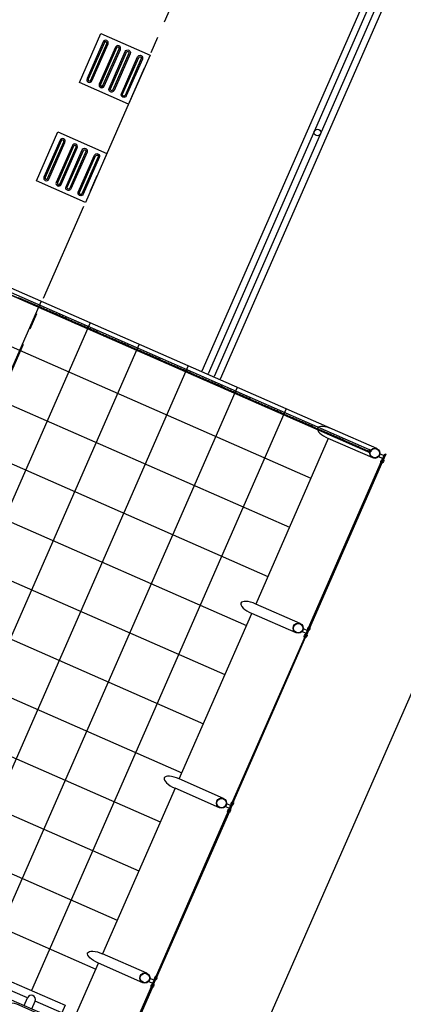
# Model space of a CAD drawing. Extents: x -251 to 1679, y -251 to 4402.
# Drawn here: x 873 to 876, y 2646 to 2653 of the extents above; entities that cross this region are included whole.
import ezdxf

# ---------------------------------------------------------------- set-up
doc = ezdxf.new("R2010")
doc.units = 0
doc.header["$MEASUREMENT"] = 0
doc.linetypes.add('CENTER2', pattern=[1.125, 0.75, -0.125, 0.125, -0.125])
doc.layers.get('0').update_dxf_attribs({"linetype": 'CONTINUOUS'})
for name, color, linetype in [('005', 51, 'CONTINUOUS'), ('EIXOS', 10, 'CENTER2'), ('mobília', 2, 'CONTINUOUS'), ('PG-MF', 3, 'CONTINUOUS'), ('piso', 1, 'CONTINUOUS'), ('PLATAFORMA PISOS 1 50', 10, 'CONTINUOUS')]:
    doc.layers.add(name, color=color, linetype=linetype)

# ---------------------------------------------------------------- blocks, each defined once
blk = doc.blocks.new('piso tatil direção')
at = {"layer": 'PLATAFORMA PISOS 1 50'}
blk.add_lwpolyline([(0, 0), (0, 40), (40, 40), (40, 0)], close=True, dxfattribs=at)
for points in [[(4, 35, -1), (8, 35), (8, 5, -1), (4, 5)], [(14, 35, -1), (18, 35), (18, 5, -1), (14, 5)], [(26, 35, 1), (22, 35), (22, 5, 1), (26, 5)], [(36, 35, 1), (32, 35), (32, 5, 1), (36, 5)], [(5, 35, -1), (7, 35), (7, 5, -1), (5, 5)], [(15, 35, -1), (17, 35), (17, 5, -1), (15, 5)], [(25, 35, 1), (23, 35), (23, 5, 1), (25, 5)], [(35, 35, 1), (33, 35), (33, 5, 1), (35, 5)]]:
    blk.add_lwpolyline(points, format="xyb", close=True, dxfattribs=at)
blk = doc.blocks.new('assento')
at = {"layer": 'mobília'}
for p, q in [((-20, 33), (-20, 1)), ((-19, 31), (-19, 10)), ((18, 35), (-18, 35)), ((16, 34), (-16, 34)), ((14, 32.5), (-14, 32.5)), ((19, 10), (19, 31)), ((20, 1), (20, 33)), ((-19, 0), (19, 0)), ((-11, 2), (11, 2))]:
    blk.add_line(p, q, dxfattribs=at)
for radius in [2.5, 1, 0.75]:
    blk.add_circle((0, 26), radius, dxfattribs=at)
for centre, radius, start, end in [((-18, 33), 2, 90, 180), ((-16, 31), 3, 90, 180), ((-14, 27.5), 5, 90, 180), ((14, 27.5), 5, 0, 90), ((16, 31), 3, 0, 90), ((18, 33), 2, 0, 90), ((-11, 10), 8, 180, 270), ((11, 10), 8, 270, 0), ((-19, 1), 1, 180, 270), ((19, 1), 1, 270, 0)]:
    blk.add_arc(centre, radius, start, end, dxfattribs=at)
blk = doc.blocks.new('bancos')
at = {"layer": 'mobília'}
for p, q in [((-70, -15.5), (-75, -15.5)), ((-20, -15.5), (-30, -15.5)), ((30, -15.5), (20, -15.5)), ((75, -15.5), (70, -15.5)), ((-70, -20.5), (-75, -20.5)), ((-20, -20.5), (-30, -20.5)), ((30, -20.5), (20, -20.5)), ((75, -20.5), (70, -20.5))]:
    blk.add_line(p, q, dxfattribs=at)
for points in [[(-75, -20.5), (-75, -38), (-80, -38), (-80, 2), (-75, 2), (-75, -15.5)], [(75, -20.5), (75, -38), (80, -38), (80, 2), (75, 2), (75, -15.5)]]:
    blk.add_lwpolyline(points, dxfattribs=at)
for centre, start, end in [((-75, -18), 90, 270), ((75, -18), 270, 90)]:
    blk.add_arc(centre, 2.5, start, end, dxfattribs=at)
at = {"layer": 'mobília', "xscale": -1, "rotation": 359.9999354771406}
for p in [(-50, -35), (0, -35), (50, -35)]:
    blk.add_blockref('assento', p, dxfattribs=at)
blk = doc.blocks.new('ROSCA')
at = {"color": 2}
for p, q in [((0, -0.025), (0.556, -0.025)), ((0, -0.075), (0.556, -0.075)), ((0, -0.125), (0.556, -0.125)), ((0, -0.175), (0.556, -0.175)), ((0, -0.225), (0.556, -0.225)), ((0, -0.275), (0.556, -0.275)), ((0, -0.325), (0.556, -0.325)), ((0, -0.375), (0.556, -0.375)), ((0, -0.425), (0.556, -0.425)), ((0, -0.475), (0.556, -0.475)), ((0, -0.525), (0.556, -0.525)), ((0, -0.575), (0.556, -0.575)), ((0, -0.625), (0.556, -0.625)), ((0, -0.675), (0.556, -0.675)), ((0, -0.725), (0.556, -0.725)), ((0, -0.775), (0.556, -0.775)), ((0, -0.825), (0.556, -0.825)), ((0, -0.875), (0.556, -0.875)), ((0, -0.925), (0.556, -0.925)), ((0, -0.975), (0.556, -0.975)), ((0, -1.025), (0.556, -1.025)), ((0, -1.075), (0.556, -1.075)), ((0, -1.125), (0.556, -1.125)), ((0, -1.175), (0.556, -1.175)), ((0, -1.225), (0.556, -1.225)), ((0, -1.275), (0.556, -1.275)), ((0, -1.325), (0.556, -1.325)), ((0, -1.375), (0.556, -1.375)), ((0, -1.425), (0.556, -1.425)), ((0, -1.475), (0.556, -1.475)), ((0, -1.525), (0.556, -1.525)), ((0, -1.575), (0.556, -1.575)), ((0, -1.625), (0.556, -1.625)), ((0, -1.675), (0.556, -1.675)), ((0, -1.725), (0.556, -1.725)), ((0, -1.775), (0.556, -1.775)), ((0, -1.825), (0.556, -1.825)), ((0, -1.875), (0.556, -1.875)), ((0, -1.925), (0.556, -1.925)), ((0, -1.975), (0.556, -1.975)), ((0, -2.025), (0.556, -2.025)), ((0, -2.075), (0.556, -2.075)), ((0, -2.125), (0.556, -2.125)), ((0, -2.175), (0.556, -2.175)), ((0, -2.225), (0.556, -2.225)), ((0, -2.275), (0.556, -2.275)), ((0, -2.325), (0.556, -2.325)), ((0, -2.375), (0.556, -2.375)), ((0, -2.425), (0.556, -2.425)), ((0, -2.475), (0.556, -2.475)), ((0, -2.525), (0.556, -2.525)), ((0, -2.575), (0.556, -2.575)), ((0, -2.625), (0.556, -2.625)), ((0, -2.675), (0.556, -2.675)), ((0, -2.725), (0.556, -2.725)), ((0, -2.775), (0.556, -2.775)), ((0, -2.825), (0.556, -2.825)), ((0, -2.875), (0.556, -2.875)), ((0, -2.925), (0.556, -2.925)), ((0, -2.975), (0.556, -2.975)), ((0, -3.025), (0.556, -3.025)), ((0, -3.075), (0.556, -3.075)), ((0, -3.125), (0.556, -3.125)), ((0, -3.175), (0.556, -3.175)), ((0, -3.225), (0.556, -3.225)), ((0, -3.275), (0.556, -3.275)), ((0, -3.325), (0.556, -3.325)), ((0, -3.375), (0.556, -3.375)), ((0, -3.425), (0.556, -3.425)), ((0, -3.475), (0.556, -3.475))]:
    blk.add_line(p, q, dxfattribs=at)
for points in [[(0.506, -0.05), (0.05, -0.05), (0, -0.025), (0.05, 0), (0.506, 0), (0.556, -0.025)], [(0.506, -0.1), (0.05, -0.1), (0, -0.075), (0.05, -0.05), (0.506, -0.05), (0.556, -0.075)], [(0.506, -0.15), (0.05, -0.15), (0, -0.125), (0.05, -0.1), (0.506, -0.1), (0.556, -0.125)], [(0.506, -0.2), (0.05, -0.2), (0, -0.175), (0.05, -0.15), (0.506, -0.15), (0.556, -0.175)], [(0.506, -0.25), (0.05, -0.25), (0, -0.225), (0.05, -0.2), (0.506, -0.2), (0.556, -0.225)], [(0.506, -0.3), (0.05, -0.3), (0, -0.275), (0.05, -0.25), (0.506, -0.25), (0.556, -0.275)], [(0.506, -0.35), (0.05, -0.35), (0, -0.325), (0.05, -0.3), (0.506, -0.3), (0.556, -0.325)], [(0.506, -0.4), (0.05, -0.4), (0, -0.375), (0.05, -0.35), (0.506, -0.35), (0.556, -0.375)], [(0.506, -0.45), (0.05, -0.45), (0, -0.425), (0.05, -0.4), (0.506, -0.4), (0.556, -0.425)], [(0.506, -0.5), (0.05, -0.5), (0, -0.475), (0.05, -0.45), (0.506, -0.45), (0.556, -0.475)], [(0.506, -0.55), (0.05, -0.55), (0, -0.525), (0.05, -0.5), (0.506, -0.5), (0.556, -0.525)], [(0.506, -0.6), (0.05, -0.6), (0, -0.575), (0.05, -0.55), (0.506, -0.55), (0.556, -0.575)], [(0.506, -0.65), (0.05, -0.65), (0, -0.625), (0.05, -0.6), (0.506, -0.6), (0.556, -0.625)], [(0.506, -0.7), (0.05, -0.7), (0, -0.675), (0.05, -0.65), (0.506, -0.65), (0.556, -0.675)], [(0.506, -0.75), (0.05, -0.75), (0, -0.725), (0.05, -0.7), (0.506, -0.7), (0.556, -0.725)], [(0.506, -0.8), (0.05, -0.8), (0, -0.775), (0.05, -0.75), (0.506, -0.75), (0.556, -0.775)], [(0.506, -0.85), (0.05, -0.85), (0, -0.825), (0.05, -0.8), (0.506, -0.8), (0.556, -0.825)], [(0.506, -0.9), (0.05, -0.9), (0, -0.875), (0.05, -0.85), (0.506, -0.85), (0.556, -0.875)], [(0.506, -0.95), (0.05, -0.95), (0, -0.925), (0.05, -0.9), (0.506, -0.9), (0.556, -0.925)], [(0.506, -1), (0.05, -1), (0, -0.975), (0.05, -0.95), (0.506, -0.95), (0.556, -0.975)], [(0.506, -1.05), (0.05, -1.05), (0, -1.025), (0.05, -1), (0.506, -1), (0.556, -1.025)], [(0.506, -1.1), (0.05, -1.1), (0, -1.075), (0.05, -1.05), (0.506, -1.05), (0.556, -1.075)], [(0.506, -1.15), (0.05, -1.15), (0, -1.125), (0.05, -1.1), (0.506, -1.1), (0.556, -1.125)], [(0.506, -1.2), (0.05, -1.2), (0, -1.175), (0.05, -1.15), (0.506, -1.15), (0.556, -1.175)], [(0.506, -1.25), (0.05, -1.25), (0, -1.225), (0.05, -1.2), (0.506, -1.2), (0.556, -1.225)], [(0.506, -1.3), (0.05, -1.3), (0, -1.275), (0.05, -1.25), (0.506, -1.25), (0.556, -1.275)], [(0.506, -1.35), (0.05, -1.35), (0, -1.325), (0.05, -1.3), (0.506, -1.3), (0.556, -1.325)], [(0.506, -1.4), (0.05, -1.4), (0, -1.375), (0.05, -1.35), (0.506, -1.35), (0.556, -1.375)], [(0.506, -1.45), (0.05, -1.45), (0, -1.425), (0.05, -1.4), (0.506, -1.4), (0.556, -1.425)], [(0.506, -1.5), (0.05, -1.5), (0, -1.475), (0.05, -1.45), (0.506, -1.45), (0.556, -1.475)], [(0.506, -1.55), (0.05, -1.55), (0, -1.525), (0.05, -1.5), (0.506, -1.5), (0.556, -1.525)], [(0.506, -1.6), (0.05, -1.6), (0, -1.575), (0.05, -1.55), (0.506, -1.55), (0.556, -1.575)], [(0.506, -1.65), (0.05, -1.65), (0, -1.625), (0.05, -1.6), (0.506, -1.6), (0.556, -1.625)], [(0.506, -1.7), (0.05, -1.7), (0, -1.675), (0.05, -1.65), (0.506, -1.65), (0.556, -1.675)], [(0.506, -1.75), (0.05, -1.75), (0, -1.725), (0.05, -1.7), (0.506, -1.7), (0.556, -1.725)], [(0.506, -1.8), (0.05, -1.8), (0, -1.775), (0.05, -1.75), (0.506, -1.75), (0.556, -1.775)], [(0.506, -1.85), (0.05, -1.85), (0, -1.825), (0.05, -1.8), (0.506, -1.8), (0.556, -1.825)], [(0.506, -1.9), (0.05, -1.9), (0, -1.875), (0.05, -1.85), (0.506, -1.85), (0.556, -1.875)], [(0.506, -1.95), (0.05, -1.95), (0, -1.925), (0.05, -1.9), (0.506, -1.9), (0.556, -1.925)], [(0.506, -2), (0.05, -2), (0, -1.975), (0.05, -1.95), (0.506, -1.95), (0.556, -1.975)], [(0.506, -2.05), (0.05, -2.05), (0, -2.025), (0.05, -2), (0.506, -2), (0.556, -2.025)], [(0.506, -2.1), (0.05, -2.1), (0, -2.075), (0.05, -2.05), (0.506, -2.05), (0.556, -2.075)], [(0.506, -2.15), (0.05, -2.15), (0, -2.125), (0.05, -2.1), (0.506, -2.1), (0.556, -2.125)], [(0.506, -2.2), (0.05, -2.2), (0, -2.175), (0.05, -2.15), (0.506, -2.15), (0.556, -2.175)], [(0.506, -2.25), (0.05, -2.25), (0, -2.225), (0.05, -2.2), (0.506, -2.2), (0.556, -2.225)], [(0.506, -2.3), (0.05, -2.3), (0, -2.275), (0.05, -2.25), (0.506, -2.25), (0.556, -2.275)], [(0.506, -2.35), (0.05, -2.35), (0, -2.325), (0.05, -2.3), (0.506, -2.3), (0.556, -2.325)], [(0.506, -2.4), (0.05, -2.4), (0, -2.375), (0.05, -2.35), (0.506, -2.35), (0.556, -2.375)], [(0.506, -2.45), (0.05, -2.45), (0, -2.425), (0.05, -2.4), (0.506, -2.4), (0.556, -2.425)], [(0.506, -2.5), (0.05, -2.5), (0, -2.475), (0.05, -2.45), (0.506, -2.45), (0.556, -2.475)], [(0.506, -2.55), (0.05, -2.55), (0, -2.525), (0.05, -2.5), (0.506, -2.5), (0.556, -2.525)], [(0.506, -2.6), (0.05, -2.6), (0, -2.575), (0.05, -2.55), (0.506, -2.55), (0.556, -2.575)], [(0.506, -2.65), (0.05, -2.65), (0, -2.625), (0.05, -2.6), (0.506, -2.6), (0.556, -2.625)], [(0.506, -2.7), (0.05, -2.7), (0, -2.675), (0.05, -2.65), (0.506, -2.65), (0.556, -2.675)], [(0.506, -2.75), (0.05, -2.75), (0, -2.725), (0.05, -2.7), (0.506, -2.7), (0.556, -2.725)], [(0.506, -2.8), (0.05, -2.8), (0, -2.775), (0.05, -2.75), (0.506, -2.75), (0.556, -2.775)], [(0.506, -2.85), (0.05, -2.85), (0, -2.825), (0.05, -2.8), (0.506, -2.8), (0.556, -2.825)], [(0.506, -2.9), (0.05, -2.9), (0, -2.875), (0.05, -2.85), (0.506, -2.85), (0.556, -2.875)], [(0.506, -2.95), (0.05, -2.95), (0, -2.925), (0.05, -2.9), (0.506, -2.9), (0.556, -2.925)], [(0.506, -3), (0.05, -3), (0, -2.975), (0.05, -2.95), (0.506, -2.95), (0.556, -2.975)], [(0.506, -3.05), (0.05, -3.05), (0, -3.025), (0.05, -3), (0.506, -3), (0.556, -3.025)], [(0.506, -3.1), (0.05, -3.1), (0, -3.075), (0.05, -3.05), (0.506, -3.05), (0.556, -3.075)], [(0.506, -3.15), (0.05, -3.15), (0, -3.125), (0.05, -3.1), (0.506, -3.1), (0.556, -3.125)], [(0.506, -3.2), (0.05, -3.2), (0, -3.175), (0.05, -3.15), (0.506, -3.15), (0.556, -3.175)], [(0.506, -3.25), (0.05, -3.25), (0, -3.225), (0.05, -3.2), (0.506, -3.2), (0.556, -3.225)], [(0.506, -3.3), (0.05, -3.3), (0, -3.275), (0.05, -3.25), (0.506, -3.25), (0.556, -3.275)], [(0.506, -3.35), (0.05, -3.35), (0, -3.325), (0.05, -3.3), (0.506, -3.3), (0.556, -3.325)], [(0.506, -3.4), (0.05, -3.4), (0, -3.375), (0.05, -3.35), (0.506, -3.35), (0.556, -3.375)], [(0.506, -3.45), (0.05, -3.45), (0, -3.425), (0.05, -3.4), (0.506, -3.4), (0.556, -3.425)], [(0.506, -3.5), (0.05, -3.5), (0, -3.475), (0.05, -3.45), (0.506, -3.45), (0.556, -3.475)]]:
    blk.add_lwpolyline(points, close=True, dxfattribs=at)
blk = doc.blocks.new('PORCA')
at = {"color": 2}
for p, q in [((-1.3, 0), (-0.3, -1.8)), ((-1.3, 0), (-0.2, 0)), ((-0.3, -1.8), (-0.3, 0)), ((-0.2, 0), (-0.3, 0)), ((-0.3, 0), (-0.2, -0.1)), ((-0.2, -0.1), (-0.3, -0.1)), ((-0.3, -0.1), (-0.2, -0.1)), ((-0.2, -0.1), (-0.3, -0.1)), ((-0.3, -0.1), (-0.2, -0.2)), ((-0.2, -0.2), (-0.3, -0.2)), ((-0.3, -0.2), (-0.2, -0.2)), ((-0.2, -0.2), (-0.3, -0.2)), ((-0.3, -0.2), (-0.2, -0.3)), ((-0.2, -0.3), (-0.3, -0.3)), ((-0.3, -0.3), (-0.2, -0.3)), ((-0.2, -0.3), (-0.3, -0.3)), ((-0.3, -0.3), (-0.2, -0.4)), ((-0.2, -0.4), (-0.3, -0.4)), ((-0.3, -0.4), (-0.2, -0.4)), ((-0.2, -0.4), (-0.3, -0.4)), ((-0.3, -0.4), (-0.2, -0.5)), ((-0.2, -0.5), (-0.3, -0.5)), ((-0.3, -0.5), (-0.2, -0.5)), ((-0.2, -0.5), (-0.3, -0.5)), ((-0.3, -0.5), (-0.2, -0.6)), ((-0.2, -0.6), (-0.3, -0.6)), ((-0.3, -0.6), (-0.2, -0.6)), ((-0.2, -0.6), (-0.3, -0.6)), ((-0.3, -0.6), (-0.2, -0.7)), ((-0.2, -0.7), (-0.3, -0.7)), ((-0.3, -0.7), (-0.2, -0.7)), ((-0.2, -0.7), (-0.3, -0.7)), ((-0.3, -0.7), (-0.2, -0.8)), ((-0.2, -0.8), (-0.3, -0.8)), ((-0.3, -0.8), (-0.2, -0.8)), ((-0.2, -0.8), (-0.3, -0.8)), ((-0.3, -0.8), (-0.2, -0.9)), ((-0.2, -0.9), (-0.3, -0.9)), ((-0.3, -0.9), (-0.2, -0.9)), ((-0.2, -0.9), (-0.3, -0.9)), ((-0.3, -0.9), (-0.2, -1)), ((-0.2, -1), (-0.3, -1)), ((-0.3, -1), (-0.2, -1)), ((-0.2, -1), (-0.3, -1)), ((-0.3, -1), (-0.2, -1.1)), ((-0.2, -1.1), (-0.3, -1.1)), ((-0.3, -1.1), (-0.2, -1.1)), ((-0.2, -1.1), (-0.3, -1.1)), ((-0.3, -1.1), (-0.2, -1.2)), ((-0.2, -1.2), (-0.3, -1.2)), ((-0.3, -1.2), (-0.2, -1.2)), ((-0.2, -1.2), (-0.3, -1.2)), ((-0.3, -1.2), (-0.2, -1.3)), ((-0.2, -1.3), (-0.3, -1.3)), ((-0.3, -1.3), (-0.2, -1.3)), ((-0.2, -1.3), (-0.3, -1.3)), ((-0.3, -1.3), (-0.2, -1.4)), ((-0.2, -1.4), (-0.3, -1.4)), ((-0.3, -1.4), (-0.2, -1.4)), ((-0.2, -1.4), (-0.3, -1.4)), ((-0.3, -1.4), (-0.2, -1.5)), ((-0.2, -1.5), (-0.3, -1.5)), ((-0.3, -1.5), (-0.2, -1.5)), ((-0.2, -1.5), (-0.3, -1.5)), ((-0.3, -1.5), (-0.2, -1.6)), ((-0.2, -1.6), (-0.3, -1.6)), ((-0.3, -1.6), (-0.2, -1.6)), ((-0.2, -1.6), (-0.3, -1.6)), ((-0.3, -1.6), (-0.2, -1.7)), ((-0.2, -1.7), (-0.3, -1.7)), ((-0.3, -1.7), (-0.2, -1.7)), ((-0.2, -1.7), (-0.3, -1.7)), ((-0.3, -1.7), (-0.2, -1.8)), ((-0.2, -1.8), (-0.3, -1.8)), ((-0.3, -1.8), (-0.2, -1.8)), ((-0.2, -1.8), (-0.3, -1.8)), ((-0.3, -1.8), (0.3, -1.8)), ((0.2, 0), (1.3, 0)), ((0.3, 0), (0.2, -0.1)), ((0.2, 0), (0.3, 0)), ((0.3, -0.1), (0.2, -0.2)), ((0.2, -0.1), (0.3, -0.1)), ((0.3, -0.1), (0.2, -0.1)), ((0.2, -0.1), (0.3, -0.1)), ((0.3, -0.2), (0.2, -0.3)), ((0.2, -0.2), (0.3, -0.2)), ((0.3, -0.2), (0.2, -0.2)), ((0.2, -0.2), (0.3, -0.2)), ((0.3, -0.3), (0.2, -0.4)), ((0.2, -0.3), (0.3, -0.3)), ((0.3, -0.3), (0.2, -0.3)), ((0.2, -0.3), (0.3, -0.3)), ((0.3, -0.4), (0.2, -0.5)), ((0.2, -0.4), (0.3, -0.4)), ((0.3, -0.4), (0.2, -0.4)), ((0.2, -0.4), (0.3, -0.4)), ((0.3, -0.5), (0.2, -0.6)), ((0.2, -0.5), (0.3, -0.5)), ((0.3, -0.5), (0.2, -0.5)), ((0.2, -0.5), (0.3, -0.5)), ((0.3, -0.6), (0.2, -0.7)), ((0.2, -0.6), (0.3, -0.6)), ((0.3, -0.6), (0.2, -0.6)), ((0.2, -0.6), (0.3, -0.6)), ((0.3, -0.7), (0.2, -0.8)), ((0.2, -0.7), (0.3, -0.7)), ((0.3, -0.7), (0.2, -0.7)), ((0.2, -0.7), (0.3, -0.7)), ((0.3, -0.8), (0.2, -0.9)), ((0.2, -0.8), (0.3, -0.8)), ((0.3, -0.8), (0.2, -0.8)), ((0.2, -0.8), (0.3, -0.8)), ((0.3, -0.9), (0.2, -1)), ((0.2, -0.9), (0.3, -0.9)), ((0.3, -0.9), (0.2, -0.9)), ((0.2, -0.9), (0.3, -0.9)), ((0.3, -1), (0.2, -1.1)), ((0.2, -1), (0.3, -1)), ((0.3, -1), (0.2, -1)), ((0.2, -1), (0.3, -1)), ((0.3, -1.1), (0.2, -1.2)), ((0.2, -1.1), (0.3, -1.1)), ((0.3, -1.1), (0.2, -1.1)), ((0.2, -1.1), (0.3, -1.1)), ((0.3, -1.2), (0.2, -1.3)), ((0.2, -1.2), (0.3, -1.2)), ((0.3, -1.2), (0.2, -1.2)), ((0.2, -1.2), (0.3, -1.2)), ((0.3, -1.3), (0.2, -1.4)), ((0.2, -1.3), (0.3, -1.3)), ((0.3, -1.3), (0.2, -1.3)), ((0.2, -1.3), (0.3, -1.3)), ((0.3, -1.4), (0.2, -1.5)), ((0.2, -1.4), (0.3, -1.4)), ((0.3, -1.4), (0.2, -1.4)), ((0.2, -1.4), (0.3, -1.4)), ((0.3, -1.5), (0.2, -1.6)), ((0.2, -1.5), (0.3, -1.5)), ((0.3, -1.5), (0.2, -1.5)), ((0.2, -1.5), (0.3, -1.5)), ((0.3, -1.6), (0.2, -1.7)), ((0.2, -1.6), (0.3, -1.6)), ((0.3, -1.6), (0.2, -1.6)), ((0.2, -1.6), (0.3, -1.6)), ((0.3, -1.7), (0.2, -1.8)), ((0.2, -1.7), (0.3, -1.7)), ((0.3, -1.7), (0.2, -1.7)), ((0.2, -1.7), (0.3, -1.7)), ((0.2, -1.8), (0.3, -1.8)), ((0.3, -1.8), (0.2, -1.8)), ((0.2, -1.8), (0.3, -1.8)), ((0.3, -1.8), (1.3, 0)), ((0.3, -1.8), (0.3, 0))]:
    blk.add_line(p, q, dxfattribs=at)
blk = doc.blocks.new('ESTAÇÃO TUBO INTERIOR')
at = {"layer": '005'}
for p, q in [((-0.4438, 30.0012), (-5.1955, 30.0006)), ((-2.8196, 30.0009), (-2.8192, 26.0427)), ((-2.4196, 30.001), (-2.4169, 2.0655)), ((-2.0196, 30.001), (-2.0169, 2.6879)), ((-1.6196, 30.001), (-1.6169, 2.0656)), ((-1.2196, 30.0011), (-1.2169, 2.688)), ((-0.8196, 30.0011), (-0.8192, 25.2631)), ((-5.5098, 29.9708), (-0.13, 29.9713)), ((-5.5043, 29.9538), (-1.226, 29.9542)), ((-5.5043, 29.9526), (-0.1355, 29.9531)), ((-1.226, 29.9542), (-0.1355, 29.9543)), ((-0.0813, 29.925), (-0.4438, 29.925)), ((-0.4438, 29.925), (-0.4436, 28.5762)), ((-5.1955, 29.6007), (-0.4437, 29.6012)), ((-5.1954, 29.2007), (-0.4437, 29.2012)), ((-5.1954, 28.8007), (-0.4436, 28.8012)), ((-0.4435, 27.1512), (-0.4436, 28.5)), ((-0.0811, 28.5), (-0.4436, 28.5)), ((-5.1954, 28.4007), (-0.4436, 28.4012)), ((-5.1953, 28.0007), (-0.4436, 28.0012)), ((-5.1953, 27.6007), (-0.4435, 27.6012)), ((-5.1952, 27.2007), (-0.4435, 27.2012)), ((-0.4435, 27.075), (-0.4433, 25.7262)), ((-0.081, 27.075), (-0.4435, 27.075)), ((-5.1952, 26.8007), (-0.4434, 26.8012)), ((-5.1952, 26.4007), (-0.4434, 26.4012)), ((-2.5674, 26.001), (-0.4434, 26.0012)), ((-0.0809, 25.7262), (-0.4433, 25.7262)), ((-0.4432, 24.3012), (-0.4433, 25.65)), ((-2.7012, 25.6009), (-0.4433, 25.6012))]:
    blk.add_line(p, q, dxfattribs=at)
for points in [[(-0.0813, 30.0012), (-0.4438, 30.0012)], [(-2.8196, 29.9541), (-2.8323, 29.9566), (-2.845, 29.9541), (-2.8577, 29.9566), (-2.8704, 29.9541), (-2.8831, 29.9566), (-2.8958, 29.9541), (-2.9085, 29.9566), (-2.9212, 29.9541), (-2.9339, 29.9566), (-2.9466, 29.9541), (-2.9593, 29.9566), (-2.972, 29.9541), (-2.9847, 29.9566)], [(-2.9847, 29.9592), (-2.972, 29.9566), (-2.9593, 29.9592), (-2.9466, 29.9566), (-2.9339, 29.9592), (-2.9212, 29.9566), (-2.9085, 29.9592), (-2.8958, 29.9566), (-2.8831, 29.9592), (-2.8704, 29.9566), (-2.8577, 29.9592), (-2.845, 29.9566), (-2.8323, 29.9592), (-2.8196, 29.9566)], [(-2.8196, 29.9541), (-2.8069, 29.9566), (-2.7942, 29.9541), (-2.7815, 29.9566), (-2.7688, 29.9541), (-2.7561, 29.9566), (-2.7434, 29.9541), (-2.7307, 29.9566), (-2.718, 29.9541), (-2.7053, 29.9566), (-2.6926, 29.9541), (-2.6799, 29.9566), (-2.6672, 29.9541), (-2.6545, 29.9566), (-2.6418, 29.9541), (-2.6291, 29.9566), (-2.6164, 29.9541), (-2.6037, 29.9566), (-2.591, 29.9541), (-2.5783, 29.9566), (-2.5656, 29.9541), (-2.5529, 29.9566), (-2.5402, 29.9541), (-2.5275, 29.9566), (-2.5148, 29.9541), (-2.5021, 29.9566), (-2.4894, 29.9541), (-2.4767, 29.9567), (-2.464, 29.9541), (-2.4513, 29.9567), (-2.4386, 29.9541), (-2.4259, 29.9567), (-2.4132, 29.9541), (-2.4005, 29.9567), (-2.3878, 29.9541), (-2.3751, 29.9567), (-2.3624, 29.9541), (-2.3497, 29.9567), (-2.337, 29.9541), (-2.3243, 29.9567), (-2.3116, 29.9541), (-2.2989, 29.9567), (-2.2862, 29.9541), (-2.2735, 29.9567), (-2.2608, 29.9541), (-2.2481, 29.9567), (-2.2354, 29.9541), (-2.2227, 29.9567), (-2.21, 29.9541), (-2.1973, 29.9567), (-2.1846, 29.9541), (-2.1719, 29.9567), (-2.1592, 29.9541), (-2.1465, 29.9567), (-2.1338, 29.9541), (-2.1211, 29.9567), (-2.1084, 29.9541), (-2.0957, 29.9567), (-2.083, 29.9541), (-2.0703, 29.9567), (-2.0576, 29.9541), (-2.0449, 29.9567), (-2.0322, 29.9541), (-2.0195, 29.9567), (-2.0068, 29.9541), (-1.9941, 29.9567), (-1.9814, 29.9542), (-1.9687, 29.9567), (-1.956, 29.9542), (-1.9433, 29.9567), (-1.9306, 29.9542), (-1.9179, 29.9567), (-1.9052, 29.9542), (-1.8925, 29.9567), (-1.8798, 29.9542), (-1.8671, 29.9567), (-1.8544, 29.9542), (-1.8417, 29.9567), (-1.829, 29.9542), (-1.8163, 29.9567), (-1.8036, 29.9542), (-1.7909, 29.9567), (-1.7782, 29.9542), (-1.7655, 29.9567), (-1.7528, 29.9542), (-1.7401, 29.9567), (-1.7274, 29.9542), (-1.7147, 29.9567), (-1.702, 29.9542), (-1.6893, 29.9567), (-1.6766, 29.9542), (-1.6639, 29.9567), (-1.6512, 29.9542), (-1.6385, 29.9567), (-1.6258, 29.9542), (-1.6131, 29.9567), (-1.6004, 29.9542), (-1.5877, 29.9567), (-1.575, 29.9542), (-1.5623, 29.9567), (-1.5496, 29.9542), (-1.5369, 29.9567), (-1.5242, 29.9542), (-1.5115, 29.9567), (-1.4988, 29.9542), (-1.4861, 29.9567), (-1.4734, 29.9542), (-1.4607, 29.9568), (-1.448, 29.9542), (-1.4353, 29.9568), (-1.4226, 29.9542), (-1.4099, 29.9568), (-1.3972, 29.9542), (-1.3845, 29.9568), (-1.3718, 29.9542), (-1.3591, 29.9568), (-1.3464, 29.9542), (-1.3337, 29.9568), (-1.321, 29.9542), (-1.3083, 29.9568), (-1.2956, 29.9542), (-1.2829, 29.9568), (-1.2702, 29.9542), (-1.2575, 29.9568), (-1.2448, 29.9542), (-1.2321, 29.9568), (-1.2194, 29.9542), (-1.2067, 29.9568), (-1.194, 29.9542), (-1.1813, 29.9568), (-1.1686, 29.9542), (-1.1559, 29.9568), (-1.1432, 29.9542), (-1.1305, 29.9568), (-1.1178, 29.9542), (-1.1051, 29.9568), (-1.0924, 29.9542), (-1.0797, 29.9568), (-1.067, 29.9542), (-1.0543, 29.9568), (-1.0416, 29.9542), (-1.0289, 29.9568), (-1.0162, 29.9542), (-1.0035, 29.9568), (-0.9908, 29.9542), (-0.9781, 29.9568), (-0.9654, 29.9543), (-0.9527, 29.9568), (-0.94, 29.9543), (-0.9273, 29.9568), (-0.9146, 29.9543), (-0.9019, 29.9568), (-0.8892, 29.9543), (-0.8765, 29.9568), (-0.8638, 29.9543), (-0.8511, 29.9568), (-0.8384, 29.9543), (-0.8257, 29.9568), (-0.813, 29.9543), (-0.8003, 29.9568), (-0.7876, 29.9543), (-0.7749, 29.9568), (-0.7622, 29.9543), (-0.7495, 29.9568), (-0.7368, 29.9543), (-0.7241, 29.9568), (-0.7114, 29.9543), (-0.6987, 29.9568), (-0.686, 29.9543), (-0.6733, 29.9568), (-0.6606, 29.9543), (-0.6479, 29.9568), (-0.6352, 29.9543), (-0.6225, 29.9568), (-0.6098, 29.9543), (-0.5971, 29.9568), (-0.5844, 29.9543), (-0.5717, 29.9568), (-0.559, 29.9543), (-0.5463, 29.9568), (-0.5336, 29.9543), (-0.5209, 29.9568), (-0.5082, 29.9543), (-0.4955, 29.9568), (-0.4828, 29.9543), (-0.4701, 29.9568), (-0.4574, 29.9543), (-0.4447, 29.9569), (-0.432, 29.9543), (-0.4193, 29.9569), (-0.4066, 29.9543), (-0.3939, 29.9569), (-0.3812, 29.9543), (-0.3685, 29.9569), (-0.3558, 29.9543), (-0.3431, 29.9569), (-0.3304, 29.9543), (-0.3177, 29.9569), (-0.305, 29.9543), (-0.2923, 29.9569), (-0.2796, 29.9543), (-0.2669, 29.9569), (-0.2542, 29.9543), (-0.2415, 29.9569), (-0.2288, 29.9543), (-0.2161, 29.9569), (-0.2034, 29.9543), (-0.1963, 29.9558), (-0.1967, 29.9582), (-0.2034, 29.9569), (-0.2161, 29.9594), (-0.2288, 29.9569), (-0.2415, 29.9594), (-0.2542, 29.9569), (-0.2669, 29.9594), (-0.2796, 29.9569), (-0.2923, 29.9594), (-0.305, 29.9569), (-0.3177, 29.9594), (-0.3304, 29.9569), (-0.3431, 29.9594), (-0.3558, 29.9569), (-0.3685, 29.9594), (-0.3812, 29.9569), (-0.3939, 29.9594), (-0.4066, 29.9569), (-0.4193, 29.9594), (-0.432, 29.9569), (-0.4447, 29.9594), (-0.4574, 29.9569), (-0.4701, 29.9594), (-0.4828, 29.9568), (-0.4955, 29.9594), (-0.5082, 29.9568), (-0.5209, 29.9594), (-0.5336, 29.9568), (-0.5463, 29.9594), (-0.559, 29.9568), (-0.5717, 29.9594), (-0.5844, 29.9568), (-0.5971, 29.9594), (-0.6098, 29.9568), (-0.6225, 29.9594), (-0.6352, 29.9568), (-0.6479, 29.9594), (-0.6606, 29.9568), (-0.6733, 29.9594), (-0.686, 29.9568), (-0.6987, 29.9594), (-0.7114, 29.9568), (-0.7241, 29.9594), (-0.7368, 29.9568), (-0.7495, 29.9594), (-0.7622, 29.9568), (-0.7749, 29.9594), (-0.7876, 29.9568), (-0.8003, 29.9594), (-0.813, 29.9568), (-0.8257, 29.9594), (-0.8384, 29.9568), (-0.8511, 29.9594), (-0.8638, 29.9568), (-0.8765, 29.9594), (-0.8892, 29.9568), (-0.9019, 29.9594), (-0.9146, 29.9568), (-0.9273, 29.9594), (-0.94, 29.9568), (-0.9527, 29.9594), (-0.9654, 29.9568), (-0.9781, 29.9593), (-0.9908, 29.9568), (-1.0035, 29.9593), (-1.0162, 29.9568), (-1.0289, 29.9593), (-1.0416, 29.9568), (-1.0543, 29.9593), (-1.067, 29.9568), (-1.0797, 29.9593), (-1.0924, 29.9568), (-1.1051, 29.9593), (-1.1178, 29.9568), (-1.1305, 29.9593), (-1.1432, 29.9568), (-1.1559, 29.9593), (-1.1686, 29.9568), (-1.1813, 29.9593), (-1.194, 29.9568), (-1.2067, 29.9593), (-1.2194, 29.9568), (-1.2321, 29.9593), (-1.2448, 29.9568), (-1.2575, 29.9593), (-1.2702, 29.9568), (-1.2829, 29.9593), (-1.2956, 29.9568), (-1.3083, 29.9593), (-1.321, 29.9568), (-1.3337, 29.9593), (-1.3464, 29.9568), (-1.3591, 29.9593), (-1.3718, 29.9568), (-1.3845, 29.9593), (-1.3972, 29.9568), (-1.4099, 29.9593), (-1.4226, 29.9568), (-1.4353, 29.9593), (-1.448, 29.9568), (-1.4607, 29.9593), (-1.4734, 29.9568), (-1.4861, 29.9593), (-1.4988, 29.9567), (-1.5115, 29.9593), (-1.5242, 29.9567), (-1.5369, 29.9593), (-1.5496, 29.9567), (-1.5623, 29.9593), (-1.575, 29.9567), (-1.5877, 29.9593), (-1.6004, 29.9567), (-1.6131, 29.9593), (-1.6258, 29.9567), (-1.6385, 29.9593), (-1.6512, 29.9567), (-1.6639, 29.9593), (-1.6766, 29.9567), (-1.6893, 29.9593), (-1.702, 29.9567), (-1.7147, 29.9593), (-1.7274, 29.9567), (-1.7401, 29.9593), (-1.7528, 29.9567), (-1.7655, 29.9593), (-1.7782, 29.9567), (-1.7909, 29.9593), (-1.8036, 29.9567), (-1.8163, 29.9593), (-1.829, 29.9567), (-1.8417, 29.9593), (-1.8544, 29.9567), (-1.8671, 29.9593), (-1.8798, 29.9567), (-1.8925, 29.9593), (-1.9052, 29.9567), (-1.9179, 29.9593), (-1.9306, 29.9567), (-1.9433, 29.9593), (-1.956, 29.9567), (-1.9687, 29.9593), (-1.9814, 29.9567), (-1.9941, 29.9592), (-2.0068, 29.9567), (-2.0195, 29.9592), (-2.0322, 29.9567), (-2.0449, 29.9592), (-2.0576, 29.9567), (-2.0703, 29.9592), (-2.083, 29.9567), (-2.0957, 29.9592), (-2.1084, 29.9567), (-2.1211, 29.9592), (-2.1338, 29.9567), (-2.1465, 29.9592), (-2.1592, 29.9567), (-2.1719, 29.9592), (-2.1846, 29.9567), (-2.1973, 29.9592), (-2.21, 29.9567), (-2.2227, 29.9592), (-2.2354, 29.9567), (-2.2481, 29.9592), (-2.2608, 29.9567), (-2.2735, 29.9592), (-2.2862, 29.9567), (-2.2989, 29.9592), (-2.3116, 29.9567), (-2.3243, 29.9592), (-2.337, 29.9567), (-2.3497, 29.9592), (-2.3624, 29.9567), (-2.3751, 29.9592), (-2.3878, 29.9567), (-2.4005, 29.9592), (-2.4132, 29.9567), (-2.4259, 29.9592), (-2.4386, 29.9567), (-2.4513, 29.9592), (-2.464, 29.9567), (-2.4767, 29.9592), (-2.4894, 29.9567), (-2.5021, 29.9592), (-2.5148, 29.9566), (-2.5275, 29.9592), (-2.5402, 29.9566), (-2.5529, 29.9592), (-2.5656, 29.9566), (-2.5783, 29.9592), (-2.591, 29.9566), (-2.6037, 29.9592), (-2.6164, 29.9566), (-2.6291, 29.9592), (-2.6418, 29.9566), (-2.6545, 29.9592), (-2.6672, 29.9566), (-2.6799, 29.9592), (-2.6926, 29.9566), (-2.7053, 29.9592), (-2.718, 29.9566), (-2.7307, 29.9592), (-2.7434, 29.9566), (-2.7561, 29.9592), (-2.7688, 29.9566), (-2.7815, 29.9592), (-2.7942, 29.9566), (-2.8069, 29.9592), (-2.8196, 29.9566)], [(-0.1215, 29.9555), (-0.1272, 29.9543), (-0.1399, 29.9569), (-0.1526, 29.9543), (-0.1653, 29.9569), (-0.178, 29.9543), (-0.1907, 29.9569), (-0.2034, 29.9543), (-0.2106, 29.9558), (-0.2101, 29.9582), (-0.2034, 29.9569), (-0.1907, 29.9594), (-0.178, 29.9569), (-0.1653, 29.9594), (-0.1526, 29.9569), (-0.1399, 29.9594), (-0.1272, 29.9569), (-0.1215, 29.958)], [(-0.0108, 28.5717), (-0.011, 29.9296), (-0.003, 29.9296), (-0.0028, 28.5717), (-0.0108, 28.5717)], [(-0.0812, 28.5762), (-0.4436, 28.5762)], [(-0.0108, 28.5045), (-0.0107, 27.1466), (-0.0027, 27.1466), (-0.0028, 28.5045), (-0.0108, 28.5045)], [(-0.081, 27.1512), (-0.4435, 27.1512)], [(-0.0105, 25.7217), (-0.0107, 27.0796), (-0.0027, 27.0796), (-0.0025, 25.7217), (-0.0105, 25.7217)], [(-0.0809, 25.65), (-0.4433, 25.65)], [(-0.0104, 24.2967), (-0.0105, 25.6546), (-0.0025, 25.6546), (-0.0024, 24.2967), (-0.0104, 24.2967)]]:
    blk.add_lwpolyline(points, dxfattribs=at)
for points in [[(-0.011, 29.9756), (-0.011, 29.9506), (-0.0454, 29.9506, 0.169181), (-0.0454, 29.9756)], [(-0.0025, 29.9351), (-0.0025, 29.9469, -0.314486), (-0.0025, 29.9183), (-0.0025, 29.9301), (-0.0115, 29.9301), (-0.0115, 29.9183, -0.314485), (-0.0115, 29.9469), (-0.0115, 29.9351)], [(-0.0023, 28.5661), (-0.0023, 28.5543, 0.314486), (-0.0023, 28.5829), (-0.0023, 28.5711), (-0.0113, 28.5711), (-0.0113, 28.5829, 0.314485), (-0.0113, 28.5543), (-0.0113, 28.5661)], [(-0.0108, 28.5506), (-0.0108, 28.5256), (-0.0453, 28.5256, 0.169181), (-0.0453, 28.5506)], [(-0.0023, 28.5101), (-0.0023, 28.5219, -0.314486), (-0.0023, 28.4933), (-0.0023, 28.5051), (-0.0113, 28.5051), (-0.0113, 28.4933, -0.314485), (-0.0113, 28.5219), (-0.0113, 28.5101)], [(-0.0107, 27.1256), (-0.0107, 27.1006), (-0.0451, 27.1006, 0.169181), (-0.0451, 27.1256)], [(-0.0022, 27.1411), (-0.0022, 27.1293, 0.314486), (-0.0022, 27.1579), (-0.0022, 27.1461), (-0.0112, 27.1461), (-0.0112, 27.1579, 0.314485), (-0.0112, 27.1293), (-0.0112, 27.1411)], [(-0.0022, 27.0851), (-0.0022, 27.0969, -0.314486), (-0.0022, 27.0683), (-0.0022, 27.0801), (-0.0112, 27.0801), (-0.0112, 27.0683, -0.314485), (-0.0112, 27.0969), (-0.0112, 27.0851)], [(-0.002, 25.7161), (-0.002, 25.7043, 0.314486), (-0.002, 25.7329), (-0.002, 25.7211), (-0.011, 25.7211), (-0.011, 25.7329, 0.314485), (-0.011, 25.7043), (-0.011, 25.7161)], [(-0.0105, 25.6756), (-0.0105, 25.7006), (-0.045, 25.7006, -0.169181), (-0.045, 25.6756)], [(-0.002, 25.6601), (-0.002, 25.6719, -0.314486), (-0.002, 25.6433), (-0.002, 25.6551), (-0.011, 25.6551), (-0.011, 25.6433, -0.314485), (-0.011, 25.6719), (-0.011, 25.6601)]]:
    blk.add_lwpolyline(points, format="xyb", close=True, dxfattribs=at)
for points in [[(-0.011, 29.9356), (-0.011, 29.9906), (-0.003, 29.9906), (-0.003, 29.9356)], [(-0.1355, 29.9543), (-0.1355, 29.9531), (-0.1202, 29.9531), (-0.1202, 29.9713), (-0.13, 29.9713), (-0.13, 29.9701), (-0.1215, 29.9701), (-0.1215, 29.9543)], [(-0.0108, 28.5106), (-0.0108, 28.5656), (-0.0028, 28.5656), (-0.0028, 28.5106)], [(-0.0107, 27.0856), (-0.0107, 27.1406), (-0.0027, 27.1406), (-0.0027, 27.0856)], [(-0.0105, 25.7156), (-0.0105, 25.6606), (-0.0025, 25.6606), (-0.0025, 25.7156)]]:
    blk.add_lwpolyline(points, close=True, dxfattribs=at)
for centre, radius in [((-0.0813, 29.9631), 0.0381), ((-0.0813, 29.9631), 0.035), ((-2.972, 29.9579), 0.00127), ((-2.9593, 29.9553), 0.00127), ((-2.9466, 29.9579), 0.00127), ((-2.9339, 29.9553), 0.00127), ((-2.9212, 29.9579), 0.00127), ((-2.9085, 29.9553), 0.00127), ((-2.8958, 29.9579), 0.00127), ((-2.8831, 29.9553), 0.00127), ((-2.8704, 29.9579), 0.00127), ((-2.8577, 29.9553), 0.00127), ((-2.845, 29.9579), 0.00127), ((-2.8323, 29.9553), 0.00127), ((-2.8196, 29.9579), 0.00127), ((-2.8069, 29.9553), 0.00127), ((-2.7942, 29.9579), 0.00127), ((-2.7815, 29.9553), 0.00127), ((-2.7688, 29.9579), 0.00127), ((-2.7561, 29.9553), 0.00127), ((-2.7434, 29.9579), 0.00127), ((-2.7307, 29.9554), 0.00127), ((-2.718, 29.9579), 0.00127), ((-2.7053, 29.9554), 0.00127), ((-2.6926, 29.9579), 0.00127), ((-2.6799, 29.9554), 0.00127), ((-2.6672, 29.9579), 0.00127), ((-2.6545, 29.9554), 0.00127), ((-2.6418, 29.9579), 0.00127), ((-2.6291, 29.9554), 0.00127), ((-2.6164, 29.9579), 0.00127), ((-2.6037, 29.9554), 0.00127), ((-2.591, 29.9579), 0.00127), ((-2.5783, 29.9554), 0.00127), ((-2.5656, 29.9579), 0.00127), ((-2.5529, 29.9554), 0.00127), ((-2.5402, 29.9579), 0.00127), ((-2.5275, 29.9554), 0.00127), ((-2.5148, 29.9579), 0.00127), ((-2.5021, 29.9554), 0.00127), ((-2.4894, 29.9579), 0.00127), ((-2.4767, 29.9554), 0.00127), ((-2.4767, 29.9554), 0.00127), ((-2.464, 29.9579), 0.00127), ((-2.4513, 29.9554), 0.00127), ((-2.4386, 29.9579), 0.00127), ((-2.4259, 29.9554), 0.00127), ((-2.4132, 29.9579), 0.00127), ((-2.4005, 29.9554), 0.00127), ((-2.3878, 29.9579), 0.00127), ((-2.3751, 29.9554), 0.00127), ((-2.3624, 29.9579), 0.00127), ((-2.3497, 29.9554), 0.00127), ((-2.337, 29.9579), 0.00127), ((-2.3243, 29.9554), 0.00127), ((-2.3116, 29.9579), 0.00127), ((-2.2989, 29.9554), 0.00127), ((-2.2862, 29.9579), 0.00127), ((-2.2735, 29.9554), 0.00127), ((-2.2608, 29.9579), 0.00127), ((-2.2481, 29.9554), 0.00127), ((-2.2354, 29.958), 0.00127), ((-2.2227, 29.9554), 0.00127), ((-2.21, 29.958), 0.00127), ((-2.1973, 29.9554), 0.00127), ((-2.1846, 29.958), 0.00127), ((-2.1719, 29.9554), 0.00127), ((-2.1592, 29.958), 0.00127), ((-2.1465, 29.9554), 0.00127), ((-2.1338, 29.958), 0.00127), ((-2.1211, 29.9554), 0.00127), ((-2.1084, 29.958), 0.00127), ((-2.0957, 29.9554), 0.00127), ((-2.083, 29.958), 0.00127), ((-2.0703, 29.9554), 0.00127), ((-2.0576, 29.958), 0.00127), ((-2.0449, 29.9554), 0.00127), ((-2.0322, 29.958), 0.00127), ((-2.0195, 29.9554), 0.00127), ((-2.0195, 29.9554), 0.00127), ((-2.0068, 29.958), 0.00127), ((-1.9941, 29.9554), 0.00127), ((-1.9814, 29.958), 0.00127), ((-1.9687, 29.9554), 0.00127), ((-1.956, 29.958), 0.00127), ((-1.9433, 29.9554), 0.00127), ((-1.9306, 29.958), 0.00127), ((-1.9179, 29.9554), 0.00127), ((-1.9052, 29.958), 0.00127), ((-1.8925, 29.9554), 0.00127), ((-1.8798, 29.958), 0.00127), ((-1.8671, 29.9554), 0.00127), ((-1.8544, 29.958), 0.00127), ((-1.8417, 29.9554), 0.00127), ((-1.829, 29.958), 0.00127), ((-1.8163, 29.9554), 0.00127), ((-1.8036, 29.958), 0.00127), ((-1.7909, 29.9554), 0.00127), ((-1.7782, 29.958), 0.00127), ((-1.7655, 29.9554), 0.00127), ((-1.7528, 29.958), 0.00127), ((-1.7401, 29.9554), 0.00127), ((-1.7274, 29.958), 0.00127), ((-1.7147, 29.9555), 0.00127), ((-1.702, 29.958), 0.00127), ((-1.6893, 29.9555), 0.00127), ((-1.6766, 29.958), 0.00127), ((-1.6639, 29.9555), 0.00127), ((-1.6512, 29.958), 0.00127), ((-1.6385, 29.9555), 0.00127), ((-1.6258, 29.958), 0.00127), ((-1.6131, 29.9555), 0.00127), ((-1.6004, 29.958), 0.00127), ((-1.5877, 29.9555), 0.00127), ((-1.575, 29.958), 0.00127), ((-1.5623, 29.9555), 0.00127), ((-1.5623, 29.9555), 0.00127), ((-1.5496, 29.958), 0.00127), ((-1.5369, 29.9555), 0.00127), ((-1.5242, 29.958), 0.00127), ((-1.5115, 29.9555), 0.00127), ((-1.4988, 29.958), 0.00127), ((-1.4861, 29.9555), 0.00127), ((-1.4734, 29.958), 0.00127), ((-1.4607, 29.9555), 0.00127), ((-1.448, 29.958), 0.00127), ((-1.4353, 29.9555), 0.00127), ((-1.4226, 29.958), 0.00127), ((-1.4099, 29.9555), 0.00127), ((-1.3972, 29.958), 0.00127), ((-1.3845, 29.9555), 0.00127), ((-1.3718, 29.958), 0.00127), ((-1.3591, 29.9555), 0.00127), ((-1.3464, 29.958), 0.00127), ((-1.3337, 29.9555), 0.00127), ((-1.321, 29.958), 0.00127), ((-1.3083, 29.9555), 0.00127), ((-1.2956, 29.958), 0.00127), ((-1.2829, 29.9555), 0.00127), ((-1.2702, 29.958), 0.00127), ((-1.2575, 29.9555), 0.00127), ((-1.2448, 29.958), 0.00127), ((-1.2321, 29.9555), 0.00127), ((-1.2194, 29.9581), 0.00127), ((-1.2067, 29.9555), 0.00127), ((-1.194, 29.9581), 0.00127), ((-1.1813, 29.9555), 0.00127), ((-1.1686, 29.9581), 0.00127), ((-1.1559, 29.9555), 0.00127), ((-1.1432, 29.9581), 0.00127), ((-1.1305, 29.9555), 0.00127), ((-1.1178, 29.9581), 0.00127), ((-1.1051, 29.9555), 0.00127), ((-1.1051, 29.9555), 0.00127), ((-1.0924, 29.9581), 0.00127), ((-1.0797, 29.9555), 0.00127), ((-1.067, 29.9581), 0.00127), ((-1.0543, 29.9555), 0.00127), ((-1.0416, 29.9581), 0.00127), ((-1.0289, 29.9555), 0.00127), ((-1.0162, 29.9581), 0.00127), ((-1.0035, 29.9555), 0.00127), ((-0.9908, 29.9581), 0.00127), ((-0.9781, 29.9555), 0.00127), ((-0.9654, 29.9581), 0.00127), ((-0.9527, 29.9555), 0.00127), ((-0.94, 29.9581), 0.00127), ((-0.9273, 29.9555), 0.00127), ((-0.9146, 29.9581), 0.00127), ((-0.9019, 29.9555), 0.00127), ((-0.8892, 29.9581), 0.00127), ((-0.8765, 29.9555), 0.00127), ((-0.8638, 29.9581), 0.00127), ((-0.8511, 29.9555), 0.00127), ((-0.8384, 29.9581), 0.00127), ((-0.8257, 29.9555), 0.00127), ((-0.813, 29.9581), 0.00127), ((-0.8003, 29.9555), 0.00127), ((-0.7876, 29.9581), 0.00127), ((-0.7749, 29.9555), 0.00127), ((-0.7622, 29.9581), 0.00127), ((-0.7495, 29.9555), 0.00127), ((-0.7368, 29.9581), 0.00127), ((-0.7241, 29.9555), 0.00127), ((-0.7114, 29.9581), 0.00127), ((-0.6987, 29.9556), 0.00127), ((-0.686, 29.9581), 0.00127), ((-0.6733, 29.9556), 0.00127), ((-0.6606, 29.9581), 0.00127), ((-0.6479, 29.9556), 0.00127), ((-0.6479, 29.9556), 0.00127), ((-0.6352, 29.9581), 0.00127), ((-0.6225, 29.9556), 0.00127), ((-0.6098, 29.9581), 0.00127), ((-0.5971, 29.9556), 0.00127), ((-0.5844, 29.9581), 0.00127), ((-0.5717, 29.9556), 0.00127), ((-0.559, 29.9581), 0.00127), ((-0.5463, 29.9556), 0.00127), ((-0.5336, 29.9581), 0.00127), ((-0.5209, 29.9556), 0.00127), ((-0.5082, 29.9581), 0.00127), ((-0.4955, 29.9556), 0.00127), ((-0.4828, 29.9581), 0.00127), ((-0.4701, 29.9556), 0.00127), ((-0.4574, 29.9581), 0.00127), ((-0.4447, 29.9556), 0.00127), ((-0.432, 29.9581), 0.00127), ((-0.4193, 29.9556), 0.00127), ((-0.4066, 29.9581), 0.00127), ((-0.3939, 29.9556), 0.00127), ((-0.3812, 29.9581), 0.00127), ((-0.3685, 29.9556), 0.00127), ((-0.3558, 29.9581), 0.00127), ((-0.3431, 29.9556), 0.00127), ((-0.3304, 29.9581), 0.00127), ((-0.3177, 29.9556), 0.00127), ((-0.305, 29.9581), 0.00127), ((-0.2923, 29.9556), 0.00127), ((-0.2796, 29.9581), 0.00127), ((-0.2669, 29.9556), 0.00127), ((-0.2542, 29.9581), 0.00127), ((-0.2415, 29.9556), 0.00127), ((-0.2288, 29.9581), 0.00127), ((-0.2161, 29.9556), 0.00127), ((-0.2034, 29.9582), 0.00127), ((-0.1907, 29.9556), 0.00127), ((-0.178, 29.9582), 0.00127), ((-0.1653, 29.9556), 0.00127), ((-0.1526, 29.9582), 0.00127), ((-0.1399, 29.9556), 0.00127), ((-0.1272, 29.9582), 0.00127), ((-0.0812, 28.5381), 0.0381), ((-0.0812, 28.5381), 0.035), ((-0.081, 27.1131), 0.0381), ((-0.081, 27.1131), 0.035), ((-0.0809, 25.6881), 0.0381), ((-0.0809, 25.6881), 0.035)]:
    blk.add_circle(centre, radius, dxfattribs=at)
for centre in [(-0.4438, 29.9631), (-0.4436, 28.5381), (-0.4435, 27.1131)]:
    blk.add_ellipse(centre, major_axis=(-0.1043, 0), ratio=0.365185, start_param=-1.570796, end_param=1.570796, dxfattribs=at)
at = {"layer": '005', "extrusion": (0, 0, -1)}
blk.add_ellipse((-0.4433, 25.6881), major_axis=(-0.1043, 0), ratio=0.365185, start_param=-1.570796, end_param=1.570796, dxfattribs=at)
at = {"layer": '005', "extrusion": (0, 0, -1), "xscale": -0.005, "yscale": 0.004999999997233944, "zscale": -0.004999999999999999, "rotation": 89.99435090261613}
for name, p in [('PORCA', (0.1214, 29.9627)), ('ROSCA', (0.113, 29.9641))]:
    blk.add_blockref(name, p, dxfattribs=at)
at = {"layer": '005', "linetype": 'ByBlock', "xscale": 0.0125, "yscale": 0.0125, "zscale": 0.0125, "rotation": 270.0056490973838}
blk.add_blockref('bancos', (-0.5683, 24.2631), dxfattribs=at)

msp = doc.modelspace()

# ---------------------------------------------------------------- linework, layer by layer
at = {"layer": '005', "lineweight": -2}
for p, q in [((877.6675, 2659.0232), (874.053, 2650.781)), ((877.6932, 2658.9574), (874.0988, 2650.7609)), ((877.739, 2658.9373), (874.1446, 2650.7408)), ((877.8049, 2658.963), (874.1904, 2650.7207))]:
    msp.add_line(p, q, dxfattribs=at)
msp.add_circle((874.9154, 2652.5609), 0.025, dxfattribs=at)
at = {"layer": 'EIXOS'}
msp.add_line((837.1772, 2569.9332), (881.2324, 2670.3934), dxfattribs=at)
at = {"layer": 'PG-MF'}
msp.add_lwpolyline([(758.73, 2385.7323, -0.007392), (777.3185, 2426.1723, 0.008091), (797.4597, 2470.1517), (885.1312, 2670.0714), (885.5276, 2670.9752), (891.8758, 2685.4511, 0.035242), (906.0738, 2725.2309, -0.031803), (918.6424, 2761.2243), (935.2079, 2800.456), (947.2941, 2829.0793), (1116.5827, 3230.0012)], format="xyb", dxfattribs=at)

# ---------------------------------------------------------------- block references
at = {"rotation": 336.3157715702901}
msp.add_blockref('ESTAÇÃO TUBO INTERIOR', (863.3829, 2622.6958), dxfattribs=at)
at = {"layer": 'piso', "xscale": 0.01, "yscale": 0.01, "zscale": 0.01, "rotation": 156.3209273449737}
for p in [(873.6658, 2653.1391), (873.344, 2652.4053)]:
    msp.add_blockref('piso tatil direção', p, dxfattribs=at)

doc.saveas('drawing.dxf')
